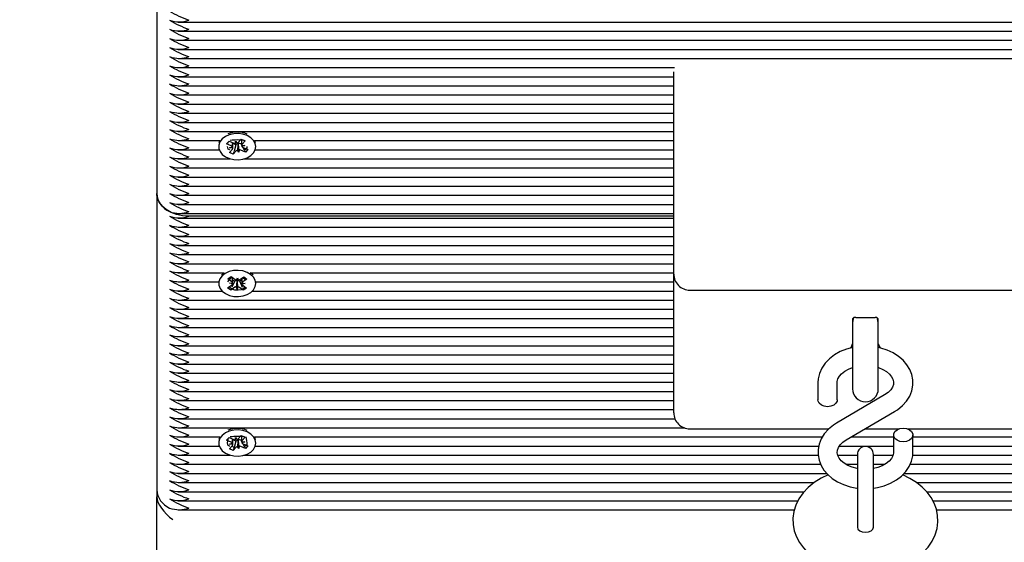
# Paper-space layout 'Основные габаритные размеры' of a CAD drawing. Units: millimetres. Extents: x 5.7 to 18.9, y 3 to 14.2.
# Drawn here: x 9.9 to 10.2, y 8 to 8.2 of the extents above; entities that cross this region are included whole.
import ezdxf

# ---------------------------------------------------------------- set-up
doc = ezdxf.new("R2010")
doc.units = ezdxf.units.MM
doc.header["$LTSCALE"] = 100
doc.header["$PDSIZE"] = -1
doc.linetypes.add('SLD-Сплошная', pattern=[0])
doc.layers.add('ПРИМЕЧАНИЯ', color=7, linetype='SLD-Сплошная')
doc.styles.add('SLDTEXTSTYLE1', font='isocpeui.ttf')
doc.dimstyles.new('SLDDIMSTYLE0', dxfattribs={"dimtxt": 0.3, "dimasz": 0.3, "dimexe": 0, "dimexo": 0.0625, "dimgap": 0.075, "dimtad": 2, "dimrnd": 1e-09, "dimzin": 12, "dimdsep": 46, "dimtxsty": 'SLDTEXTSTYLE1', "dimsah": 1, "dimcen": 0.09, "dimadec": 0, "dimazin": 3, "dimtfac": 1, "dimtdec": 3, "dimtofl": 0, "dimtmove": 0, "dimatfit": 3, "dimfxl": 1, "dimfrac": 2, "dimtolj": 1, "dimtzin": 12, "dimarcsym": 0})

# ---------------------------------------------------------------- blocks, each defined once
blk = doc.blocks.new('_D_6')
at = {"layer": 'Defpoints', "color": 0, "transparency": 16777216}
for p in [(5.707921554704034, 10.15344995486845), (17.32666129202187, 6.730862765071513), (17.32666129202187, 3.072203143294497)]:
    blk.add_point(p, dxfattribs=at)
at = {"layer": 'ПРИМЕЧАНИЯ', "color": 0, "lineweight": -2, "transparency": 16777216}
for p, q in [((5.707921554704034, 10.09094995486845), (5.707921554704034, 3.072203143294496)), ((17.32666129202187, 6.668362765071513), (17.32666129202187, 3.072203143294497)), ((6.007921554704033, 3.072203143294497), (17.02666129202187, 3.072203143294497))]:
    blk.add_line(p, q, dxfattribs=at)
at = {"layer": 'ПРИМЕЧАНИЯ', "color": 0, "transparency": 16777216}
for points in [[(6.007921554704033, 3.122203143294497), (6.007921554704033, 3.022203143294497), (5.707921554704034, 3.072203143294497)], [(17.02666129202187, 3.122203143294497), (17.02666129202187, 3.022203143294497), (17.32666129202187, 3.072203143294497)]]:
    blk.add_solid(points, dxfattribs=at)
at = {"layer": 'ПРИМЕЧАНИЯ', "color": 0, "transparency": 16777216, "insert": (11.51729142336296, 3.447203143294497), "char_height": 0.3, "attachment_point": 2, "style": 'SLDTEXTSTYLE1'}
blk.add_mtext('\\A1;11.62', dxfattribs=at)
blk = doc.blocks.new('*D19')
at = {"layer": 'Defpoints', "color": 0, "transparency": 16777216}
for p in [(7.707921554704032, 10.17944995486847), (15.82366513220368, 6.761546683107343), (15.82366513220368, 3.730466133816577)]:
    blk.add_point(p, dxfattribs=at)
at = {"layer": 'ПРИМЕЧАНИЯ', "color": 0, "lineweight": -2, "transparency": 16777216}
for p, q in [((7.707921554704032, 10.11694995486847), (7.707921554704032, 3.730466133816577)), ((15.82366513220368, 6.699046683107343), (15.82366513220368, 3.730466133816577)), ((8.007921554704032, 3.730466133816577), (15.52366513220367, 3.730466133816577))]:
    blk.add_line(p, q, dxfattribs=at)
at = {"layer": 'ПРИМЕЧАНИЯ', "color": 0, "transparency": 16777216}
for points in [[(8.007921554704032, 3.780466133816577), (8.007921554704032, 3.680466133816577), (7.707921554704032, 3.730466133816577)], [(15.52366513220367, 3.780466133816577), (15.52366513220367, 3.680466133816577), (15.82366513220368, 3.730466133816577)]]:
    blk.add_solid(points, dxfattribs=at)
at = {"layer": 'ПРИМЕЧАНИЯ', "color": 0, "transparency": 16777216, "insert": (11.76579334345385, 3.955466133816577), "char_height": 0.3, "attachment_point": 5, "style": 'SLDTEXTSTYLE1'}
blk.add_mtext('\\A1;8.12', dxfattribs=at)

psp = doc.layouts.new('Основные габаритные размеры')

# ---------------------------------------------------------------- linework, layer by layer
at = {"color": 7, "linetype": 'SLD-Сплошная', "lineweight": 25}
for p, q in [((9.931954450045003, 8.216674126123612), (9.931954450045001, 8.12475024456936)), ((9.938645277815379, 8.17790457350191), (10.87926362227463, 8.17790457350191)), ((9.938645277815379, 8.175076146377164), (10.87926362227463, 8.175076146377162)), ((9.938645277815379, 8.172247719252418), (10.87926362227462, 8.172247719252418)), ((9.938645277815377, 8.169419292127673), (10.87926362227462, 8.169419292127673)), ((9.93864527781538, 8.166590865002926), (10.87926362227462, 8.166590865002926)), ((9.938645277815379, 8.163762437878178), (10.09271258528794, 8.163762437878178)), ((9.938645277815379, 8.160934010753433), (10.092454450045, 8.160934010753433)), ((10.092454450045, 8.142427914099024), (10.092454450045, 8.162416372663227)), ((9.938645277815379, 8.158105583628686), (10.092454450045, 8.158105583628686)), ((9.93864527781538, 8.15527715650394), (10.092454450045, 8.15527715650394)), ((9.938645277815377, 8.152448729379195), (10.092454450045, 8.152448729379195)), ((9.938645277815379, 8.149620302254448), (10.092454450045, 8.149620302254448)), ((9.938645277815377, 8.146791875129702), (10.092454450045, 8.146791875129702)), ((9.938645277815379, 8.143963448004957), (10.092454450045, 8.143963448004957)), ((10.092454450045, 8.09975024456936), (10.092454450045, 8.142427914099024)), ((9.93864527781538, 8.14113502088021), (9.95159609256007, 8.141135020880208)), ((9.95157153790472, 8.14113502088021), (9.951287825348034, 8.140395431438602)), ((9.953664747200461, 8.14013203605931), (9.954413310121382, 8.140968592558725)), ((9.954473037577328, 8.140941870060656), (9.953664747200461, 8.14013203605931)), ((9.9551224578925, 8.139479845696638), (9.953664747200461, 8.14013203605931)), ((9.954413310121382, 8.140968592558725), (9.955871020813419, 8.140316402196055)), ((9.955599402896823, 8.139203117070988), (9.955599402896823, 8.14043792602688)), ((9.956540981742464, 8.139781465872446), (9.955599402896823, 8.14020273509422)), ((9.956540981742464, 8.139781465872446), (9.955986198683915, 8.137890693404552)), ((9.956377534219396, 8.140204692102818), (9.956419075809093, 8.140928881061694)), ((9.956419075809093, 8.140928881061694), (9.956895178660789, 8.14028702785627)), ((9.95662364836245, 8.139873849954398), (9.956540981742464, 8.139781465872446)), ((9.957288044416385, 8.140120611014694), (9.957237470539788, 8.140188791670814)), ((9.957285251727553, 8.140541347657793), (9.95820758818369, 8.141572104773136)), ((9.95729245715876, 8.14019753776049), (9.957288044416385, 8.140120611014694)), ((9.957288044416385, 8.140120611014694), (9.957489824280904, 8.137562986105662)), ((9.958168530098229, 8.14004034128856), (9.958037879276576, 8.14009879541613)), ((9.958309497193172, 8.140197879066855), (9.958168530098229, 8.14004034128856)), ((9.958168530098229, 8.14004034128856), (9.95830981404889, 8.139772364588675)), ((9.95820758818369, 8.141572104773136), (9.959390657730847, 8.141042790855613)), ((9.958309497193172, 8.14125970957351), (9.958309497193172, 8.13996025057626)), ((9.958310339345806, 8.139653874676132), (9.959334497193172, 8.139624500336351)), ((9.959334497193172, 8.139624500336351), (9.958426779685015, 8.139287844781387)), ((9.959390657730847, 8.141042790855613), (9.958468321274719, 8.140012033740268)), ((9.959079925529815, 8.14113502088021), (9.959102542178936, 8.141135020880208)), ((9.962312807529987, 8.141135020880208), (10.092454450045, 8.14113502088021)), ((9.93864527781538, 8.138306593755464), (9.951360008037595, 8.138306593755464)), ((9.951204450045001, 8.139290840752293), (9.951204450045001, 8.139245933583684)), ((9.954518242359148, 8.13744907631174), (9.955440578815281, 8.138479833427088)), ((9.955701311906315, 8.136919762394216), (9.954518242359148, 8.13744907631174)), ((9.954574402896826, 8.138867366830997), (9.95548212040498, 8.139204022385972)), ((9.955598560744194, 8.138837992491219), (9.954574402896826, 8.138867366830997)), ((9.956623648362447, 8.137950519509566), (9.955701311906315, 8.136919762394216)), ((9.955948993864585, 8.137763894564932), (9.955701311906315, 8.136919762394216)), ((9.957489824280904, 8.137562986105662), (9.95701372142921, 8.138204839311078)), ((9.957531365870596, 8.13828717506454), (9.957489824280904, 8.137562986105662)), ((9.959495589968625, 8.137523274608633), (9.958037879276581, 8.138175464971303)), ((9.958682677587921, 8.139065145260298), (9.959045339413127, 8.138377275770255)), ((9.958786442197495, 8.139012021470725), (9.96024415288954, 8.138359831108051)), ((9.95906248586492, 8.138344753678787), (9.959495589968625, 8.137523274608633)), ((9.959259971377996, 8.138306593755464), (9.95942565317171, 8.138306593755464)), ((9.96024415288954, 8.138359831108051), (9.959495589968625, 8.137523274608633)), ((9.962548892052409, 8.138306593755464), (10.092454450045, 8.138306593755464)), ((9.962704450045, 8.139245933583684), (9.962704450045, 8.139290840752293)), ((9.938645277815379, 8.135478166630717), (9.954793347461534, 8.135478166630717)), ((9.95911555262847, 8.135478166630717), (10.092454450045, 8.135478166630717)), ((9.938645277815379, 8.13264973950597), (10.092454450045, 8.13264973950597)), ((9.93864527781538, 8.129821312381225), (10.092454450045, 8.129821312381225)), ((9.931954450045003, 8.124750244569361), (9.931954450045001, 8.032826363015108)), ((9.938645277815379, 8.12699288525648), (10.092454450045, 8.12699288525648)), ((9.938645277815377, 8.124164458131734), (10.092454450045, 8.124164458131734)), ((9.93864527781538, 8.121336031006985), (10.092454450045, 8.121336031006985)), ((9.938645277815377, 8.11850760388224), (10.092454450045, 8.11850760388224)), ((9.938645277815379, 8.117093390319868), (10.092454450045, 8.117093390319868)), ((10.092454450045, 8.117679176757495), (9.941954450045001, 8.117679176757495)), ((9.938645277815377, 8.11426496319512), (10.092454450045, 8.11426496319512)), ((9.938645277815379, 8.111436536070375), (10.092454450045, 8.111436536070375)), ((9.938645277815377, 8.10860810894563), (10.092454450045, 8.10860810894563)), ((9.93864527781538, 8.105779681820884), (10.092454450045, 8.105779681820884)), ((9.93864527781538, 8.102951254696137), (10.092454450045, 8.102951254696137)), ((9.938645277815379, 8.10012282757139), (9.952908606599454, 8.10012282757139)), ((9.961000293490603, 8.10012282757139), (10.092454450045, 8.10012282757139)), ((9.96187462215896, 8.09938323812978), (9.961119811729205, 8.100082025179352)), ((10.092454450045, 8.061110634262569), (10.092454450045, 8.09975024456936)), ((9.938645277815379, 8.097294400446645), (9.951205090020894, 8.097294400446645)), ((9.951204450045001, 8.097279146120263), (9.951204450045001, 8.09681952671249)), ((9.954069040788186, 8.098245519948916), (9.955083215806946, 8.098927960067655)), ((9.955258201661898, 8.097361913301015), (9.954069040788186, 8.098245519948916)), ((9.95451568066602, 8.096862269642656), (9.955512024130297, 8.097032452927955)), ((9.955498877172058, 8.096657392081031), (9.95451568066602, 8.096862269642656)), ((9.955083215806946, 8.098927960067655), (9.95627237668066, 8.098044353419754)), ((9.956075400412079, 8.097468063992913), (9.95532376403912, 8.09569151192608)), ((9.956075400412079, 8.097468063992913), (9.955532559218078, 8.097871422443701)), ((9.956187399575454, 8.097543428423053), (9.956075400412079, 8.097468063992913)), ((9.956725157050268, 8.097848772161456), (9.95701489767654, 8.09854399707811)), ((9.956916784822631, 8.09766833102399), (9.956891219141799, 8.097743168570368)), ((9.956916784822631, 8.09766833102399), (9.956894002413454, 8.09509505634686)), ((9.956947562430084, 8.097742181073453), (9.956916784822631, 8.09766833102399)), ((9.95701489767654, 8.09854399707811), (9.957255573186698, 8.097839475858121)), ((9.95774310480856, 8.097438835082137), (9.957636523409331, 8.097518030450047)), ((9.957721500514548, 8.098018955446753), (9.958971109019812, 8.098859819164474)), ((9.958373038228109, 8.097862718366263), (9.95774310480856, 8.097438835082137)), ((9.95774310480856, 8.097438835082137), (9.95845838208318, 8.095636573250314)), ((9.959393219423974, 8.096776783782305), (9.958396875959693, 8.096606600497019)), ((9.958410022917937, 8.096981661343934), (9.959393219423974, 8.096776783782305)), ((9.959936225091228, 8.0981426891314), (9.958686616585974, 8.097301825413679)), ((9.958971109019812, 8.098859819164474), (9.959936225091228, 8.0981426891314)), ((9.962703810069161, 8.097294400446645), (10.092454450045, 8.097294400446645)), ((9.962704450045, 8.09681952671249), (9.962704450045, 8.097279146120263)), ((9.938645277815379, 8.094465973321899), (9.952265732429783, 8.094465973321899)), ((9.953972674998761, 8.095496364293567), (9.955222283504023, 8.096337228011292)), ((9.95493779107019, 8.094779234260493), (9.953972674998761, 8.095496364293567)), ((9.95618739957545, 8.095620097978221), (9.95493779107019, 8.094779234260493)), ((9.95495235239263, 8.09481365109875), (9.95493779107019, 8.094779234260493)), ((9.956894002413454, 8.09509505634686), (9.956653326903295, 8.095799577566842)), ((9.957183743039723, 8.09579028126352), (9.956894002413454, 8.09509505634686)), ((9.958825684283056, 8.094711093357317), (9.957636523409336, 8.095594700005218)), ((9.958650698428094, 8.096277140123963), (9.959839859301816, 8.09539353347606)), ((9.958804399279881, 8.094764724515707), (9.958825684283056, 8.094711093357317)), ((9.959839859301816, 8.09539353347606), (9.958825684283056, 8.094711093357317)), ((9.96164316766022, 8.094465973321899), (10.092454450045, 8.094465973321899)), ((10.097454450045, 8.09475024456936), (10.206454450045, 8.09475024456936)), ((9.938645277815379, 8.091637546197154), (10.092454450045, 8.091637546197154)), ((9.938645277815379, 8.088809119072407), (10.092454450045, 8.088809119072405)), ((9.938645277815379, 8.08598069194766), (10.092454450045, 8.08598069194766)), ((10.147954450045, 8.0858593716041), (10.147954450045, 8.08303534782639)), ((10.148954450045, 8.086273585166474), (10.154954450045, 8.086273585166474)), ((10.155954450045, 8.083035347826389), (10.155954450045, 8.0858593716041)), ((9.938645277815379, 8.083152264822912), (10.092454450045, 8.083152264822912)), ((10.147954450045, 8.083097532591642), (10.147954450045, 8.0641385848806)), ((10.155954450045, 8.0641385848806), (10.155954450045, 8.083097532591642)), ((9.938645277815379, 8.080323837698167), (10.092454450045, 8.080323837698167)), ((9.938645277815377, 8.077495410573421), (10.092454450045, 8.077495410573421)), ((9.938645277815379, 8.074666983448676), (10.092454450045, 8.074666983448676)), ((9.93864527781538, 8.071838556323927), (10.092454450045, 8.071838556323927)), ((9.93864527781538, 8.069010129199182), (10.092454450045, 8.069010129199182)), ((9.938645277815379, 8.066181702074434), (10.092454450045, 8.066181702074434)), ((10.137204450045, 8.066060381730876), (10.137204450045, 8.060712113594743)), ((10.143204450045, 8.060712113594743), (10.143204450045, 8.066060381730876)), ((9.938645277815379, 8.06335327494969), (10.092454450045, 8.06335327494969)), ((9.93864527781538, 8.060524847824944), (10.092454450045, 8.060524847824944)), ((10.092454450045, 8.056717235980368), (10.092454450045, 8.061110634262569)), ((10.15792963582473, 8.06224819241231), (10.14294956306284, 8.053484705091376)), ((9.938645277815379, 8.057696420700196), (10.092454450045, 8.057696420700196)), ((10.14597926426528, 8.048305814223252), (10.16095933702717, 8.057069301544187)), ((9.938645277815379, 8.054867993575451), (10.09280898962349, 8.054867993575451)), ((9.938645277815379, 8.052039566450704), (10.09568826552144, 8.052039566450704)), ((10.097454450045, 8.051717235980368), (10.14056948533202, 8.051717235980368)), ((10.15181065812386, 8.051717235980368), (10.16230224545288, 8.051717235980368)), ((10.16510665463712, 8.051717235980368), (10.206454450045, 8.051717235980368)), ((9.93864527781538, 8.049211139325958), (9.95159609256007, 8.049211139325958)), ((9.95157153790472, 8.049211139325958), (9.951287825348034, 8.048471549884347)), ((9.953664747200461, 8.048208154505058), (9.954413310121382, 8.049044711004475)), ((9.954473037577328, 8.049017988506403), (9.953664747200461, 8.048208154505058)), ((9.9551224578925, 8.047555964142386), (9.953664747200461, 8.048208154505058)), ((9.954413310121382, 8.049044711004475), (9.955871020813419, 8.048392520641803)), ((9.955599402896823, 8.047279235516736), (9.955599402896823, 8.048514044472629)), ((9.956540981742464, 8.047857584318193), (9.955599402896823, 8.04827885353997)), ((9.956540981742464, 8.047857584318193), (9.955986198683915, 8.0459668118503)), ((9.956377534219396, 8.048280810548567), (9.956419075809093, 8.049004999507442)), ((9.956419075809093, 8.049004999507442), (9.956895178660789, 8.048363146302018)), ((9.95662364836245, 8.047949968400147), (9.956540981742464, 8.047857584318193)), ((9.957288044416385, 8.048196729460443), (9.957237470539788, 8.048264910116563)), ((9.957285251727553, 8.048617466103542), (9.95820758818369, 8.049648223218885)), ((9.95729245715876, 8.048273656206236), (9.957288044416385, 8.048196729460443)), ((9.957288044416385, 8.048196729460443), (9.957489824280904, 8.045639104551409)), ((9.958168530098229, 8.048116459734308), (9.958037879276576, 8.048174913861878)), ((9.958309497193172, 8.048273997512604), (9.958168530098229, 8.048116459734308)), ((9.958168530098229, 8.048116459734308), (9.95830981404889, 8.047848483034423)), ((9.95820758818369, 8.049648223218885), (9.959390657730847, 8.04911890930136)), ((9.958309497193172, 8.04933582801926), (9.958309497193172, 8.048036369022007)), ((9.958310339345806, 8.04772999312188), (9.959334497193172, 8.0477006187821)), ((9.959334497193172, 8.0477006187821), (9.958426779685015, 8.047363963227134)), ((9.959390657730847, 8.04911890930136), (9.958468321274719, 8.048088152186017)), ((9.959079925529815, 8.049211139325958), (9.959102542178936, 8.049211139325958)), ((9.962312807529985, 8.049211139325958), (10.13856724827017, 8.049211139325958)), ((10.14752680298075, 8.049211139325958), (10.160704450045, 8.049211139325958)), ((10.160704450045, 8.049841893040819), (10.160704450045, 8.044493624904685)), ((10.166704450045, 8.044493624904685), (10.166704450045, 8.049841893040819)), ((10.166704450045, 8.049211139325958), (10.85559609256004, 8.049211139325958)), ((9.938645277815377, 8.046382712201213), (9.951360008037593, 8.046382712201213)), ((9.951204450045001, 8.047366959198042), (9.951204450045001, 8.047322052029433)), ((9.954518242359148, 8.045525194757488), (9.955440578815281, 8.046555951872834)), ((9.955701311906315, 8.044995880839965), (9.954518242359148, 8.045525194757488)), ((9.954574402896826, 8.046943485276744), (9.95548212040498, 8.04728014083172)), ((9.955598560744194, 8.046914110936966), (9.954574402896826, 8.046943485276744)), ((9.956623648362447, 8.046026637955315), (9.955701311906315, 8.044995880839965)), ((9.955948993864585, 8.04584001301068), (9.955701311906315, 8.044995880839965)), ((9.957489824280904, 8.045639104551409), (9.95701372142921, 8.046280957756826)), ((9.957531365870596, 8.046363293510288), (9.957489824280904, 8.045639104551409)), ((9.959495589968625, 8.045599393054381), (9.958037879276581, 8.046251583417051)), ((9.958682677587921, 8.047141263706049), (9.959045339413127, 8.046453394216002)), ((9.958786442197495, 8.047088139916472), (9.96024415288954, 8.0464359495538)), ((9.95906248586492, 8.046420872124534), (9.959495589968625, 8.045599393054381)), ((9.959259971377996, 8.046382712201213), (9.959425653171708, 8.046382712201213)), ((9.96024415288954, 8.0464359495538), (9.959495589968625, 8.045599393054381)), ((9.962548892052409, 8.046382712201213), (10.13744572930338, 8.046382712201213)), ((9.962704450045, 8.047322052029433), (9.962704450045, 8.047366959198042)), ((10.14385831601556, 8.046382712201213), (10.160704450045, 8.046382712201213)), ((10.166704450045, 8.046382712201213), (10.85536000803759, 8.046382712201213)), ((9.938645277815379, 8.043554285076466), (9.954793347461532, 8.043554285076466)), ((9.95911555262847, 8.043554285076466), (10.13725985439284, 8.043554285076466)), ((10.14337158585496, 8.043554285076466), (10.149454450045, 8.043554285076466)), ((10.149454450045, 8.043772628424566), (10.149454450045, 8.02739416876866)), ((10.154454450045, 8.02739416876866), (10.154454450045, 8.043772628424566)), ((10.154454450045, 8.043554285076466), (10.16052640783168, 8.043554285076466)), ((10.16664331790264, 8.043554285076466), (10.85879334746153, 8.043554285076466)), ((9.93864527781538, 8.040725857951719), (10.13805652723384, 8.040725857951719)), ((10.14595404312816, 8.040725857951719), (10.149454450045, 8.040725857951719)), ((10.154454450045, 8.040725857951719), (10.15795711711991, 8.040725857951719)), ((10.16583445524812, 8.040725857951719), (10.87926362227462, 8.040725857951719)), ((9.93864527781538, 8.037897430826973), (10.13996464454306, 8.037897430826973)), ((10.16392759474318, 8.037897430826973), (10.87926362227462, 8.037897430826973)), ((9.931954450045003, 8.032826363015108), (9.931954450045003, 8.030644182461453)), ((9.938645277815377, 8.035069003702228), (10.13607399516903, 8.035069003702228)), ((10.16783380487527, 8.035069003702228), (10.87926362227463, 8.035069003702228)), ((9.931954450045001, 7.561832386534771), (9.931954450045003, 8.030644182461453)), ((9.938645277815377, 8.032240576577482), (10.13297292991044, 8.032240576577482)), ((9.938645277815379, 8.029412149452735), (10.13102492458975, 8.029412149452735)), ((10.17095948985594, 8.032240576577482), (10.87926362227463, 8.032240576577482)), ((10.17288476488603, 8.029412149452735), (10.87926362227463, 8.029412149452735)), ((9.938645277815379, 8.026583722327988), (10.12990744846476, 8.026583722327988)), ((10.149454450045, 8.027394168768662), (10.149454450045, 8.021209667424184)), ((10.154454450045, 8.02120966742437), (10.154454450045, 8.027394168768662)), ((10.17401961038329, 8.026583722327988), (10.87926362227463, 8.026583722327988))]:
    psp.add_line(p, q, dxfattribs=at)
at = {"color": 7, "linetype": 'SLD-Сплошная', "lineweight": 25, "flags": 128}
for points in [[(9.96002890489878, 8.14268179063485), (9.958723922220948, 8.14311449069316), (9.957307757098635, 8.143304115080726), (9.95586939239477, 8.143238748999883), (9.954499205853635, 8.142922499641895), (9.953283291334799, 8.142375238117003), (9.952298049219301, 8.141631350879507), (9.951605385892726, 8.140737579100362), (9.951248823939322, 8.139750081747517), (9.951250767457962, 8.13873090691141), (9.951611094330223, 8.13774409309526), (9.952307163893531, 8.136851645440379), (9.953295239537258, 8.136109639715116), (9.954513236834824, 8.135564698868098), (9.955884624536537, 8.135251063536897), (9.957323233309491, 8.135188440582837), (9.958738670073647, 8.135380764836437), (9.9600419977315, 8.135815951857522), (9.961151323413006, 8.136466657245053), (9.961996944105778, 8.137291994786404), (9.962525726351718, 8.138240105488471), (9.962704444817582, 8.139251416068937), (9.962521869964887, 8.140262382164693), (9.961989473643085, 8.141209481057867), (9.961140708271095, 8.142033203041816), (9.96002890489878, 8.14268179063485)], [(9.954115993721715, 8.140384755287679), (9.95412281932677, 8.140418147283736), (9.954175058651519, 8.140643322072567)], [(9.962621074741977, 8.140395431438602), (9.96252186996489, 8.140722001572463), (9.962337362185291, 8.14113502088021)], [(9.954643617253007, 8.138325398189039), (9.954574911538288, 8.138310184913427), (9.954181585576503, 8.138511818276147), (9.954010209063153, 8.138839856992474), (9.953956727818774, 8.13929353636441)], [(9.959951691955482, 8.139294104466083), (9.959898684527676, 8.138839834381354), (9.959741586032905, 8.138528478163446), (9.959486976123808, 8.138345715456358), (9.959125110193758, 8.138320489408372), (9.959052542431117, 8.13836361363113)], [(9.941954450045001, 8.117679176757495), (9.94000354682484, 8.11781504534275), (9.938127615721351, 8.118217429744979), (9.936398747714806, 8.118870866557264), (9.934883382233137, 8.11975024456936), (9.933639753921977, 8.120821769777423), (9.932715654719889, 8.122044264068629), (9.932146597240969, 8.123370747672945), (9.931954450045003, 8.124750244569361)], [(9.961119811729203, 8.099622405771582), (9.960003174953977, 8.10026682829702), (9.958694975580293, 8.100694644185612), (9.957277412586024, 8.100878972191685), (9.955839556667529, 8.100808230308704), (9.954471753600231, 8.100486863509344), (9.953259947481277, 8.09993506445152), (9.95228028054583, 8.099187504699405), (9.95159430887041, 8.098291156181558), (9.95124513457821, 8.097302339771895), (9.951254697574182, 8.096283186442047), (9.95162239698012, 8.095297733343914), (9.952325128890042, 8.094407900119894), (9.953318738073584, 8.093669598264027), (9.954540792411501, 8.093129217997202), (9.955914505735345, 8.092820713398968), (9.957353562584812, 8.092763468947828), (9.95876754172557, 8.092961081523178), (9.960067597647953, 8.093401134400143), (9.961172043057084, 8.094055977438058), (9.962011481586048, 8.094884464440511), (9.962533168224825, 8.095834538522173), (9.96270432348327, 8.096846503034365), (9.962514193047038, 8.097856772525043), (9.961974723510682, 8.098801868046595), (9.961119811729203, 8.099622405771582)], [(9.95284477224632, 8.10012282757139), (9.952280280545834, 8.099647124107175), (9.952034277931048, 8.09938323812978)], [(9.958686616585974, 8.098716671075652), (9.959295513165639, 8.098171286493724), (9.959544724768838, 8.09787924788945)], [(9.959399441362798, 8.095720786270338), (9.959336362709026, 8.095613123413978), (9.958915488966882, 8.095223529093401), (9.958145402076571, 8.094883928701845), (9.957250882467434, 8.094750856245229), (9.956248526501541, 8.094788665991054), (9.955344731324752, 8.095029618235333), (9.954736132694281, 8.095432795180981), (9.95444902875468, 8.095816903557239)], [(10.14824724399344, 8.086140791021997), (10.14815022397982, 8.0858746528581), (10.147954450045, 8.084638584880603)], [(10.155954450045, 8.084638584880603), (10.15575867611018, 8.0858746528581), (10.1556706853881, 8.086118312853818)], [(10.147954450045, 8.07694165796213), (10.14608967502691, 8.076452834742215), (10.14413921138804, 8.075678433344159), (10.14234847734579, 8.074680042189893), (10.1407631459756, 8.073472493184635), (10.13942894610993, 8.07208014183648), (10.13838711733623, 8.070539948438848), (10.13766678600862, 8.068900112278712), (10.13727941600891, 8.067212288288395), (10.137204450045, 8.066060381730876)], [(10.16095933702717, 8.057069301544187), (10.16190722054439, 8.057674327938098), (10.16343913663453, 8.058917710075301), (10.16471684941364, 8.060343521352161), (10.16569507618273, 8.061908155158731), (10.16634798500663, 8.063561876998978), (10.16666772155384, 8.065253518333567), (10.16666091598787, 8.06693871088801), (10.16634105572946, 8.068582721932227), (10.16572465101551, 8.070153652616577), (10.16482547736172, 8.071630700330271), (10.16365567648423, 8.072992525485539), (10.16223114946977, 8.074214099776029), (10.16057704226169, 8.075267629757512), (10.15872922068805, 8.076126738433961), (10.15673105080621, 8.076770533667577), (10.155954450045, 8.076923662721738)], [(10.143204450045, 8.066060381730876), (10.14322580897169, 8.066410841378394), (10.14344605387169, 8.067238612222969), (10.14388652162836, 8.068032802266323), (10.14455224176859, 8.068805156212965), (10.14552913953477, 8.069590147279607), (10.14673118729224, 8.070267051332342), (10.147954450045, 8.07073863704292)], [(10.155954450045, 8.070743287230187), (10.15605448542342, 8.070716746829632), (10.15740556414134, 8.070156515478205), (10.15854976462816, 8.06947251337233), (10.15945456482944, 8.068708198538875), (10.16010525715702, 8.06791078664138), (10.16051151069448, 8.067113485009246), (10.16069352626599, 8.066311009110615), (10.1606357886321, 8.065432012257647), (10.16034346445602, 8.064621147050689), (10.15983018785099, 8.063832774601709), (10.15899814688852, 8.062993607415367), (10.15792963582473, 8.06224819241231)], [(10.143204450045, 8.060712113594743), (10.14315887330404, 8.060343750182836), (10.14280252625635, 8.059651453422964), (10.14213281287406, 8.059087087933484), (10.14123051047498, 8.058718724521578), (10.140204450045, 8.058590793251184), (10.13917838961503, 8.058718724521578), (10.13827608721594, 8.059087087933484), (10.13760637383365, 8.059651453422964), (10.13725002678597, 8.060343750182836), (10.137204450045, 8.060712113594743)], [(9.96002890489878, 8.050757909080597), (9.958723922220948, 8.051190609138908), (9.957307757098635, 8.051380233526473), (9.95586939239477, 8.051314867445631), (9.954499205853635, 8.050998618087641), (9.953283291334799, 8.050451356562752), (9.952298049219301, 8.049707469325254), (9.951605385892726, 8.04881369754611), (9.951248823939322, 8.047826200193263), (9.951250767457962, 8.046807025357158), (9.951611094330223, 8.045820211541006), (9.952307163893531, 8.044927763886125), (9.953295239537258, 8.044185758160864), (9.954513236834824, 8.043640817313849), (9.955884624536537, 8.043327181982644), (9.957323233309491, 8.043264559028586), (9.958738670073647, 8.043456883282186), (9.9600419977315, 8.043892070303272), (9.961151323413006, 8.044542775690802), (9.961996944105778, 8.04536811323215), (9.962525726351718, 8.04631622393422), (9.962704444817582, 8.047327534514686), (9.962521869964887, 8.048338500610441), (9.961989473643085, 8.049285599503614), (9.961140708271095, 8.050109321487565), (9.96002890489878, 8.050757909080597)], [(10.14294956306284, 8.053484705091375), (10.14200167954562, 8.052879678697463), (10.14046976345548, 8.051636296560263), (10.13919205067636, 8.0502104852834), (10.13821382390727, 8.048645851476833), (10.13756091508338, 8.046992129636584), (10.13724117853616, 8.045300488301995), (10.13724798410214, 8.043615295747554), (10.13756784436054, 8.041971284703333), (10.1381842490745, 8.040400354018985), (10.13908342272828, 8.03892330630529), (10.14025322360578, 8.037561481150025), (10.14167775062024, 8.036339906859533), (10.14333185782831, 8.03528637687805), (10.14517967940195, 8.0344272682016), (10.1471778492838, 8.033783472967984), (10.14927921808851, 8.033369128000036), (10.149454450045, 8.033354744619539)], [(10.163704450045, 8.051963213384381), (10.16473051047498, 8.051835282113986), (10.16563281287406, 8.05146691870208), (10.16630252625636, 8.0509025532126), (10.16665887330404, 8.050210256452726), (10.16665887330404, 8.049473529628912), (10.16630252625636, 8.048781232869038), (10.16563281287406, 8.048216867379558), (10.16473051047498, 8.04784850396765), (10.163704450045, 8.047720572697257), (10.16267838961502, 8.04784850396765), (10.16177608721594, 8.048216867379558), (10.16110637383365, 8.048781232869038), (10.16075002678596, 8.049473529628912), (10.16075002678596, 8.050210256452726), (10.16110637383365, 8.0509025532126), (10.16177608721594, 8.05146691870208), (10.16267838961502, 8.051835282113986), (10.163704450045, 8.051963213384381)], [(9.954643617253009, 8.04640151663479), (9.95457491153829, 8.046386303359176), (9.954181585576503, 8.046587936721894), (9.954010209063153, 8.046915975438225), (9.953954543895172, 8.047388180951428), (9.95400357311524, 8.047910893414208), (9.954122819326772, 8.048494265729484), (9.95417505865152, 8.048719440518315)], [(9.95962420736414, 8.049211139325958), (9.959735153009483, 8.048708883448958), (9.959882117317498, 8.048044629507542), (9.959954312478244, 8.047392680615348), (9.959898684527678, 8.046915952827103), (9.959741586032907, 8.046604596609194), (9.95948697612381, 8.046421833902107), (9.959125110193758, 8.04639660785412), (9.959052542431115, 8.046439732076882)], [(9.962621074741977, 8.048471549884347), (9.96252186996489, 8.04879812001821), (9.96233736218529, 8.049211139325958)], [(10.149454450045, 8.039424502326677), (10.14936491018602, 8.03943651002363), (10.14785441466659, 8.03983725980593), (10.14650333594867, 8.040397491157357), (10.14535913546185, 8.041081493263231), (10.14445433526056, 8.041845808096687), (10.14380364293299, 8.042643219994181), (10.14339738939552, 8.043440521626316), (10.14321537382401, 8.044242997524947), (10.1432731114579, 8.045121994377915), (10.14356543563398, 8.045932859584873), (10.14407871223902, 8.046721232033851), (10.14491075320148, 8.047560399220195), (10.14597926426528, 8.048305814223252)], [(10.160704450045, 8.044493624904685), (10.16068309111832, 8.044143165257168), (10.16046284621832, 8.043315394412593), (10.16002237846165, 8.042521204369239), (10.15935665832141, 8.041748850422595), (10.15837976055524, 8.040963859355955), (10.15717771279776, 8.04028695530322), (10.15578516488092, 8.039750107682057), (10.154454450045, 8.039430812738967)], [(10.154454450045, 8.033375068487855), (10.15575193581315, 8.033559262559594), (10.15781922506309, 8.034101171893345), (10.15976968870196, 8.034875573291403), (10.16156042274422, 8.035873964445669), (10.1631457541144, 8.037081513450927), (10.16447995398007, 8.038473864799082), (10.16552178275377, 8.040014058196714), (10.16624211408138, 8.04165389435685), (10.16662948408109, 8.043341718347166), (10.166704450045, 8.044493624904685)], [(10.14037718566176, 8.037455179999506), (10.13819428627017, 8.036402185135557), (10.13609314504364, 8.035084547495071), (10.13421776547255, 8.033562317603092), (10.13261302933459, 8.031858441482113), (10.13131875042794, 8.03000957794186), (10.13036078807573, 8.02806177782924), (10.12974736327541, 8.02606178515535), (10.12947281240791, 8.024050517498898), (10.12952415564513, 8.022060981590423), (10.1298862710921, 8.02011979960006), (10.13054336686075, 8.018251380283454), (10.13148394227231, 8.016469184296279), (10.13270100939818, 8.014785513489239), (10.13418911030839, 8.013215104255067), (10.13593875671848, 8.011777444534562), (10.13793075141077, 8.010496031990439), (10.14013441561023, 8.00939437762323), (10.14251118702062, 8.008491489344896), (10.14501784622481, 8.007800509885572), (10.14761652617058, 8.00732766431382), (10.15027172696797, 8.00707613398091), (10.151954450045, 8.007032033559195)], [(10.151954450045, 8.007032033559195), (10.15342110422169, 8.007065523506569), (10.15608188156662, 8.007299408667008), (10.15869372070932, 8.007756285990437), (10.16122354422231, 8.008435338144057), (10.16363920620152, 8.009335670068099), (10.16590711163494, 8.010455845571729), (10.16799031406428, 8.01179213317597), (10.16984368958285, 8.013331448969193), (10.17142258559406, 8.015049727958665), (10.17268808181416, 8.016909207386519), (10.17361584271753, 8.018863416130289), (10.1741990998405, 8.020865928948892), (10.1744444234072, 8.022876493814127), (10.17436514699965, 8.02486279888059), (10.17397654005012, 8.02679823142116), (10.17329416507341, 8.028659575708152), (10.17232908243433, 8.030433624372321), (10.17108798246515, 8.032107999181688), (10.16957642767975, 8.033667606370507), (10.16780456035386, 8.035092521811922), (10.1657925975451, 8.03635905275112), (10.16357211805799, 8.037443924553028), (10.16351373783008, 8.037465535842031)], [(10.149454200045, 8.021232219248423), (10.14964452024384, 8.020621925516572), (10.15018650631534, 8.020104543473067), (10.15099764579323, 8.019758839843956), (10.151954450045, 8.019637444872957), (10.15291125429677, 8.019758839843956), (10.15372239377466, 8.020104543473067), (10.15426437984616, 8.020621925516572), (10.154454700045, 8.021232219248423), (10.154454700045, 8.021232219248425)]]:
    psp.add_lwpolyline(points, dxfattribs=at)
at = {"color": 7, "linetype": 'SLD-Сплошная', "lineweight": 25}
for centre, radius, start, end in [((9.952227644503518, 8.208061270930779), 0.03130458914016292, 238.6788727948275, 250.8423235638053), ((9.938954450045001, 8.186644987250611), 0.008688955436789103, 249.8019720013331, 290.1980279986686), ((9.952227644505859, 8.205232843810995), 0.03130458914561966, 238.678872795889, 250.8423235627385), ((9.938954450045001, 8.18381656012685), 0.008688955437714354, 249.8019720035776, 290.198027996424), ((9.952227644503589, 8.202404416681453), 0.03130458914034397, 238.678872794877, 250.8423235637827), ((9.938954450044998, 8.18098813300113), 0.008688955436800332, 249.8019720013833, 290.1980279986662), ((9.952227644501274, 8.199575989551816), 0.03130458913496323, 238.6788727938431, 250.8423235648461), ((9.938954450045001, 8.178159705876364), 0.008688955436780768, 249.8019720013129, 290.1980279986888), ((9.952227644503646, 8.196747562432067), 0.03130458914046329, 238.6788727948878, 250.8423235637485), ((9.938954450045001, 8.175331278752592), 0.008688955437696017, 249.8019720035331, 290.1980279964685), ((9.952227644503589, 8.193919135307214), 0.03130458914034234, 238.6788727948753, 250.8423235637816), ((9.938954450045001, 8.172502851626879), 0.008688955436787436, 249.801972001329, 290.1980279986726), ((9.952227644503518, 8.191090708182301), 0.03130458914016292, 238.6788727948275, 250.8423235638053), ((9.938954450045001, 8.169674424502142), 0.008688955436797438, 249.8019720013533, 290.1980279986483), ((9.952227644501248, 8.188262281052756), 0.03130458913488401, 238.6788727938121, 250.8423235648473), ((9.938954450045001, 8.166845997377388), 0.008688955436789103, 249.8019720013331, 290.1980279986686), ((9.952227644503603, 8.185433853932986), 0.03130458914035883, 238.6788727948632, 250.8423235637645), ((9.938954450045001, 8.164017570253614), 0.008688955437702685, 249.8019720035493, 290.1980279964523), ((9.952227644503589, 8.18260542680823), 0.03130458914034397, 238.678872794877, 250.8423235637827), ((9.938954450045001, 8.161189143127887), 0.008688955436780768, 249.8019720013129, 290.1980279986888), ((9.952227644501248, 8.179776999678518), 0.03130458913488401, 238.6788727938121, 250.8423235648473), ((9.938954450044998, 8.158360716002166), 0.008688955435866745, 249.8019719991186, 290.1980280009311), ((9.952227644503587, 8.176948572558736), 0.0313045891403417, 238.678872794878, 250.8423235637848), ((9.938954450045001, 8.155532288878403), 0.008688955436789103, 249.8019720013331, 290.1980279986686), ((9.952227644503603, 8.174120145434003), 0.03130458914036038, 238.6788727948649, 250.8423235637656), ((9.938954450045001, 8.152703861754642), 0.008688955437714354, 249.8019720035776, 290.198027996424), ((9.952227644503589, 8.171291718309243), 0.03130458914034234, 238.6788727948753, 250.8423235637816), ((9.956951850564181, 8.136040675438409), 0.007738778669629883, 66.57083614563912, 111.8430855851345), ((9.938954450045001, 8.149875434628909), 0.008688955436787436, 249.801972001329, 290.1980279986726), ((9.952227644503587, 8.168463291184496), 0.03130458914034003, 238.6788727948764, 250.8423235637836), ((9.956984240418777, 8.128277134882905), 0.0130474583557793, 80.7571044858097, 99.6025172586246), ((9.954771545241664, 8.138649865315708), 0.0009011143774487959, 37.94964060950539, 67.08153744545216), ((9.956407788637968, 8.141546036935132), 0.00134168598748672, 246.417468171802, 268.7078962958391), ((9.957396131044407, 8.139123920635994), 0.00107662596872171, 98.47444451439844, 135.8487308476315), ((9.956572872605529, 8.141207682439356), 0.0009754414665254127, 289.2943124419183, 316.9127726388694), ((9.957490200980068, 8.138827310276405), 0.001384422615030168, 66.69656822866312, 98.21192121581304), ((9.958898102089947, 8.13960853786591), 0.00058950866809679, 136.8067431668021, 175.5892500402364), ((9.938954450045001, 8.147047007504156), 0.008688955436780768, 249.8019720013129, 290.1980279986888), ((9.952227644501116, 8.165634864054512), 0.03130458913458078, 238.6788727937556, 250.8423235649092), ((9.955010798000009, 8.138883329301464), 0.0005895086681429626, 316.8067431683727, 355.5892500381592), ((9.957336027484539, 8.137284184727854), 0.0009754414666770253, 109.2943124431035, 136.9127726351761), ((9.95750111145202, 8.136945830232186), 0.001341685987527646, 66.41746817198222, 88.70789629572592), ((9.959137354848158, 8.139842001851436), 0.0009011143771805127, 217.9496406054669, 247.0815374501339), ((9.938954450044998, 8.14421858037845), 0.008688955435880082, 249.801971999151, 290.1980280008987), ((9.952227644503589, 8.162806436935007), 0.03130458914034397, 238.678872794877, 250.8423235637827), ((9.938954450045001, 8.141390153254664), 0.008688955436780768, 249.8019720013129, 290.1980279986888), ((9.952227644503518, 8.159978009810095), 0.0313045891401646, 238.6788727948292, 250.8423235638063), ((9.938954450045001, 8.138561726129923), 0.008688955436787436, 249.801972001329, 290.1980279986726), ((9.952227644503646, 8.157149582685618), 0.03130458914046162, 238.6788727948861, 250.8423235637474), ((9.938954450045001, 8.135733299006171), 0.008688955437721023, 249.8019720035938, 290.1980279964078), ((9.952227644503672, 8.154321155560945), 0.03130458914053916, 238.6788727949155, 250.8423235637451), ((9.938636736089707, 8.125232693658281), 0.006699679388349627, 184.1294875520446, 246.3992918134809), ((9.938954450045001, 8.132904871881406), 0.008688955437702685, 249.8019720035493, 290.1980279964523), ((9.952227644503676, 8.151492728436201), 0.03130458914054237, 238.6788727949116, 250.84232356374), ((9.938954450045001, 8.130076444755678), 0.008688955436780768, 249.8019720013129, 290.1980279986888), ((9.952227644501205, 8.148664301306217), 0.03130458913478285, 238.6788727937908, 250.8423235648655), ((9.938954450045001, 8.127248017629958), 0.008688955435865519, 249.8019719990925, 290.1980280009091), ((9.952227644503589, 8.144421660624156), 0.03130458914034234, 238.6788727948753, 250.8423235637816), ((9.938954450045, 8.125833804081422), 0.008688955448852995, 249.8019720306083, 290.1980279694153), ((9.938954450044998, 8.123005376942851), 0.008688955435878417, 249.8019719991469, 290.1980280009027), ((9.952227644503589, 8.141593233499409), 0.03130458914034234, 238.6788727948753, 250.8423235637816), ((9.938954450045001, 8.120176949820047), 0.008688955437701018, 249.8019720035453, 290.1980279964563), ((9.952227644503603, 8.138764806374676), 0.03130458914036038, 238.6788727948649, 250.8423235637656), ((9.938954450045001, 8.117348522695321), 0.008688955437721023, 249.8019720035938, 290.1980279964078), ((9.952227644503672, 8.135936379250095), 0.03130458914053916, 238.6788727949155, 250.8423235637451), ((9.938954450045001, 8.114520095569583), 0.008688955436789103, 249.8019720013331, 290.1980279986686), ((9.952227644503589, 8.133107952125172), 0.03130458914034397, 238.678872794877, 250.8423235637827), ((9.938954450045001, 8.111691668444818), 0.008688955436770765, 249.8019720012886, 290.198027998713), ((9.952227644503587, 8.130279525000425), 0.0313045891403417, 238.678872794878, 250.8423235637848), ((9.938954450045001, 8.108863241319117), 0.008688955435873854, 249.8019719991128, 290.1980280008888), ((9.952227644503518, 8.127451097875513), 0.03130458914016292, 238.6788727948275, 250.8423235638053), ((10.097454450045, 8.09975024456936), 0.005000000000000782, 180, 270.0000000000008), ((9.938954450045001, 8.106034814195345), 0.008688955436789103, 249.8019720013331, 290.1980279986686), ((9.952227644505987, 8.124622670756004), 0.03130458914592157, 238.678872795951, 250.8423235626828), ((9.961782187590858, 8.091432839157896), 0.009785388908976992, 131.8134047684671, 143.0167882746359), ((9.954826157878967, 8.09695900416554), 0.0007372388329562059, 302.50069008414, 335.8510353282307), ((9.954854371991573, 8.096788290338656), 0.0007015138669913227, 20.36815062996723, 54.85451428416619), ((9.956873468633214, 8.096465829475619), 0.001277462423528943, 89.20384197818392, 122.483462544902), ((9.956946496039388, 8.098983078163386), 0.0011556993787827, 234.3170220489511, 258.9585251175685), ((9.956924661524303, 8.096500903254572), 0.001241489055582744, 55.01278718894191, 88.94304370553742), ((9.957067208944139, 8.09902297894393), 0.001198399199763464, 279.0432441018831, 303.0910639725773), ((9.959054528098298, 8.096850763086238), 0.0007015138668519265, 200.3681506272308, 234.8545142884273), ((9.959082742211002, 8.096680049259453), 0.0007372388329222631, 122.500690083357, 155.8510353294548), ((9.938954450045001, 8.10320638707062), 0.008688955436809108, 249.8019720013816, 290.19802799862), ((9.95222764450593, 8.12179424363115), 0.03130458914580076, 238.6788727959385, 250.842323562716), ((9.95684169114592, 8.094616074480822), 0.001198399199982554, 99.04324410339709, 123.0910639691997), ((9.95696240405055, 8.094655975261473), 0.001155699378908836, 54.31702204987737, 78.95852511608773), ((9.938954450045001, 8.10037795994585), 0.008688955436787436, 249.801972001329, 290.1980279986726), ((9.952227644501248, 8.118965816496475), 0.03130458913488401, 238.6788727938121, 250.8423235648473), ((9.938954450045001, 8.097549532821098), 0.008688955436780768, 249.8019720013129, 290.1980279986888), ((9.952227644501162, 8.116137389371547), 0.03130458913468329, 238.6788727937713, 250.8423235648849), ((9.938954450044998, 8.094721105695392), 0.008688955435880082, 249.801971999151, 290.1980280008987), ((9.952227644503589, 8.11330896225195), 0.03130458914034397, 238.678872794877, 250.8423235637827), ((10.14877336572487, 8.085296547825704), 0.0009936767564247399, 79.49993465736915, 145.5000653428991), ((10.1551426951988, 8.085313835607444), 0.0009780365299852296, 33.90288717905858, 101.0971128207876), ((9.938954450045001, 8.091892678571606), 0.008688955436780768, 249.8019720013129, 290.1980279986888), ((9.952227644503518, 8.110480535127037), 0.0313045891401646, 238.6788727948292, 250.8423235638063), ((9.938954450045001, 8.089064251446878), 0.008688955436799106, 249.8019720013574, 290.1980279986442), ((9.952227644503646, 8.10765210800256), 0.03130458914046162, 238.6788727948861, 250.8423235637474), ((9.938954450045001, 8.086235824323113), 0.008688955437721023, 249.8019720035938, 290.1980279964078), ((9.952227644503528, 8.1048236808776), 0.03130458914021843, 238.6788727948666, 250.8423235638199), ((9.938954450044998, 8.083407397196384), 0.00868895543585841, 249.8019719990984, 290.1980280009513), ((9.952227644503676, 8.101995253753143), 0.03130458914054237, 238.6788727949116, 250.84232356374), ((10.14080890002258, 8.080332505270889), 0.007491813799328956, 331.871431071657, 342.5122172110048), ((10.16135965413422, 8.079631480195753), 0.005623131618488321, 196.0035833785332, 210.0242598156317), ((9.938954450045001, 8.08057897007262), 0.008688955436780768, 249.8019720013129, 290.1980279986888), ((9.952227644503544, 8.099166826628121), 0.03130458914023731, 238.6788727948534, 250.8423235638008), ((9.938954450045001, 8.077750542946887), 0.00868895543585385, 249.8019719990643, 290.1980280009374), ((9.952227644503473, 8.09633839950321), 0.03130458914005942, 238.6788727948074, 250.8423235638255), ((9.938954450045001, 8.074922115823137), 0.008688955436789103, 249.8019720013331, 290.1980279986686), ((9.952227644503518, 8.093509972378557), 0.03130458914016292, 238.6788727948275, 250.8423235638053), ((9.938954450045001, 8.072093688699363), 0.008688955437702685, 249.8019720035493, 290.1980279964523), ((9.952227644503589, 8.090681545253979), 0.03130458914034397, 238.678872794877, 250.8423235637827), ((10.151954450045, 8.0641385848806), 0.004000000000001336, 180, 0), ((9.938954450044998, 8.069265261574621), 0.008688955437707245, 249.8019720035834, 290.1980279964662), ((9.952227644503658, 8.0878531181294), 0.03130458914052443, 238.6788727949292, 250.8423235637632), ((9.938954450045001, 8.066436834448877), 0.008688955436769098, 249.8019720012845, 290.1980279987171), ((9.95222764450356, 8.085024691004413), 0.03130458914026584, 238.6788727948504, 250.8423235637881), ((9.938954450045001, 8.063608407324143), 0.008688955436780768, 249.8019720013129, 290.1980279986888), ((9.952227644503518, 8.082196263879572), 0.03130458914016292, 238.6788727948275, 250.8423235638053), ((10.097454450045, 8.056717235980368), 0.005000000000000782, 180, 270.0000000000008), ((9.938954450045001, 8.06077998020039), 0.008688955437714354, 249.8019720035776, 290.198027996424), ((9.952227644503504, 8.07936783675481), 0.03130458914014323, 238.6788727948362, 250.8423235638203), ((9.956951850564181, 8.044116793884148), 0.0077387786696378, 66.57083614566527, 111.8430855850978), ((9.938954450045001, 8.057951553074657), 0.008688955436787436, 249.801972001329, 290.1980279986726), ((9.952227644501248, 8.076539409625282), 0.03130458913488401, 238.6788727938121, 250.8423235648473), ((9.956984240418771, 8.036353253328294), 0.01304745835613607, 80.75710448604096, 99.60251725832838), ((9.956407788637959, 8.04962215538084), 0.001341685987445674, 246.4174681714516, 268.7078962961789), ((9.9573961310444, 8.047200039081757), 0.001076625968706607, 98.47444451413588, 135.8487308479107), ((9.956572872605529, 8.049283800885105), 0.0009754414665254127, 289.2943124419183, 316.9127726388694), ((9.957490200980075, 8.04690342872218), 0.001384422615002885, 66.69656822849696, 98.21192121627209), ((9.958898102089947, 8.04768465631166), 0.00058950866809679, 136.8067431668021, 175.5892500402364), ((9.938954450045001, 8.055123125949892), 0.008688955436769098, 249.8019720012845, 290.1980279987171), ((9.952227644501116, 8.07371098250026), 0.03130458913458078, 238.6788727937556, 250.8423235649092), ((9.954771545241643, 8.046725983761428), 0.0009011143774832751, 37.94964061009691, 67.08153744490753), ((9.956489146205424, 8.047003684874996), 0.001171108185806814, 200.7689064714014, 244.6742177409468), ((9.955010798000002, 8.046959447747215), 0.0005895086681503202, 316.8067431685936, 355.589250037868), ((9.957336027484551, 8.045360303173585), 0.0009754414666978998, 109.2943124434481, 136.9127726349131), ((9.957501111452018, 8.04502194867791), 0.001341685987550868, 66.41746817233759, 88.70789629567231), ((9.959137354848192, 8.047918120297227), 0.0009011143772344986, 217.9496406063738, 247.0815374492569), ((10.151954450045, 8.043772628424566), 0.002500000000001279, 0, 180), ((9.938954450045001, 8.052294698825138), 0.008688955436760763, 249.8019720012643, 290.1980279987373), ((9.952227644503518, 8.07088255538059), 0.0313045891401646, 238.6788727948292, 250.8423235638063), ((9.938954450045001, 8.049466271700412), 0.008688955436780768, 249.8019720013129, 290.1980279986888), ((9.952227644503518, 8.068054128255843), 0.0313045891401646, 238.6788727948292, 250.8423235638063), ((9.938954450045001, 8.046637844575685), 0.008688955436799106, 249.8019720013574, 290.1980279986442), ((9.952227644501248, 8.065225701126296), 0.03130458913488401, 238.6788727938121, 250.8423235648473), ((9.938954450044998, 8.04380941745094), 0.008688955436800332, 249.8019720013833, 290.1980279986662), ((9.952227644503587, 8.062397274006514), 0.0313045891403417, 238.678872794878, 250.8423235637848), ((9.938636736089702, 8.033308812104025), 0.006699679388343536, 184.1294875520024, 246.3992918135044), ((9.938954450045001, 8.040980990326192), 0.008688955436799106, 249.8019720013574, 290.1980279986442), ((9.952227644503589, 8.059568846881769), 0.03130458914034234, 238.6788727948753, 250.8423235637816), ((9.938954450045001, 8.038152563201427), 0.008688955436780768, 249.8019720013129, 290.1980279986888), ((9.952227644503587, 8.056740419757022), 0.03130458914034003, 238.6788727948764, 250.8423235637836), ((9.938954450045001, 8.035324136076682), 0.008688955436780768, 249.8019720013129, 290.1980279986888)]:
    psp.add_arc(centre, radius, start, end, dxfattribs=at)
for centre, major_axis, ratio, start_param, end_param in [((9.954574402896826, 8.138867366830997), (0.0005225479170309912, 0.007649645169227171), 0.1152731304191627, 4.764285291517232, 4.930096128371369), ((9.954574402896826, 8.138867366830997), (3.87022138568227e-05, 0.009008559954839512), 0.1136995347144397, 4.709616732090801, 4.888608397379473), ((9.956419075809093, 8.140928881061694), (0.001023903565215534, 0.008286652654344806), 0.005719697047296503, 4.625591887176245, 4.706384971676222), ((9.957489824280904, 8.137562986105662), (0.0008732461558143001, 0.00864467047717099), 0.06208657060618685, 1.268449648026437, 1.502752598999153), ((9.957489824280904, 8.137562986105662), (-0.00101693168155137, 0.008345165551297384), 0.01538073758658671, 4.797403300275154, 5.031706251240942), ((9.959334497193172, 8.139624500336351), (-4.637118056116663e-05, 0.007560189678006425), 0.1354397953187629, 1.525540704437411, 1.56608018780551), ((9.959334497193172, 8.139624500336351), (-0.0004463224825972389, 0.008932404713243969), 0.1033008388964094, 1.570724218481557, 1.603332441332578), ((9.95451568066602, 8.096862269642656), (0.0002705175276567218, 0.008981836679739175), 0.110073067678381, 4.692892119405627, 4.734616241052243), ((9.95451568066602, 8.096862269642656), (0.0002675389885489211, 0.007581632813897344), 0.1305086269306871, 4.739442740305046, 4.946675780028081), ((9.956894002413454, 8.09509505634686), (0.0009742969115453803, 0.008483732059795912), 0.03752916578227362, 1.257664552605238, 1.491967503580409), ((9.956894002413454, 8.09509505634686), (-0.0009580315047745813, 0.008517523337285837), 0.04278452798656238, 4.789289564498787, 5.023592515466309), ((9.959393219423974, 8.096776783782305), (-0.0002245518468591001, 0.008990421570107543), 0.1112406933496193, 1.380312123540885, 1.586948356302271), ((9.959393219423974, 8.096776783782305), (-0.0003214562502140694, 0.007591752368909964), 0.1282034298975556, 1.342208755837716, 1.53837814512969), ((9.954574402896826, 8.046943485276744), (0.0005225479170309912, 0.007649645169227171), 0.1152731304191627, 4.764285291517469, 4.930096128371624), ((9.954574402896826, 8.046943485276744), (3.870221385682271e-05, 0.009008559954841289), 0.1136995347144173, 4.709616732090801, 4.888608397379635), ((9.956419075809093, 8.049004999507442), (0.001023903565215534, 0.008286652654344806), 0.005719697047296503, 4.625591887176245, 4.706384971676222), ((9.957489824280904, 8.045639104551409), (0.0008732461558143003, 0.008644670477172767), 0.06208657060617422, 1.268449648026369, 1.502752598998983), ((9.957489824280904, 8.045639104551409), (-0.00101693168155137, 0.008345165551297384), 0.01538073758661227, 4.797403300275294, 5.031706251241436), ((9.959334497193172, 8.0477006187821), (-4.637118056116663e-05, 0.0075601896780082), 0.1354397953187325, 1.525540704437657, 1.566080187805747), ((9.959334497193172, 8.0477006187821), (-0.0004463224825972389, 0.008932404713243969), 0.1033008388964193, 1.570724218481557, 1.603332441332776), ((9.936954450045002, 8.02710864855552), (-0.004619397662557034, 0.004619397662557034), 0.4142135623729737, 0.3926990816987815, 1.963495408493517)]:
    psp.add_ellipse(centre, major_axis=major_axis, ratio=ratio, start_param=start_param, end_param=end_param, dxfattribs=at)

# ---------------------------------------------------------------- dimensions: what is measured, and where the dimension line sits
at = {"layer": 'ПРИМЕЧАНИЯ'}
dim = psp.add_linear_dim(base=(15.82366513220368, 3.730466133816577), p1=(7.707921554704032, 10.17944995486847), p2=(15.82366513220368, 6.761546683107343), dimstyle='SLDDIMSTYLE0', override={"dimtad": 3}, dxfattribs=at)
dim.commit()
dim.dimension.update_dxf_attribs({"geometry": '*D19', "text_midpoint": (11.76579334345385, 3.955466133816577)})
at = {"layer": 'ПРИМЕЧАНИЯ', "color": 252, "true_color": 0x939598}
dim = psp.add_linear_dim(base=(17.32666129202187, 3.072203143294497), p1=(5.707921554704034, 10.15344995486845), p2=(17.32666129202187, 6.730862765071513), angle=1.401566808213268e-13, dimstyle='SLDDIMSTYLE0', override={"dimtad": 3}, dxfattribs=at)
dim.commit()
dim.dimension.update_dxf_attribs({"geometry": '_D_6', "text_midpoint": (11.51729142336296, 3.072203143294497), "dimtype": 160})

doc.saveas('drawing.dxf')
